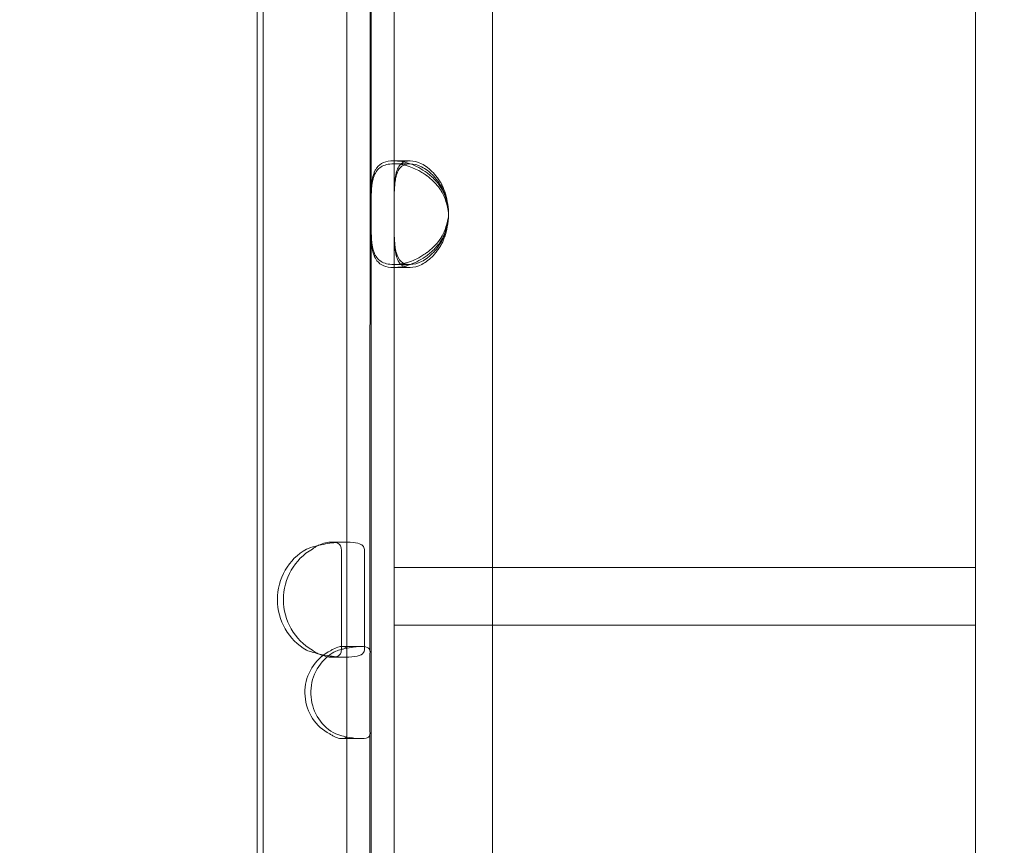
# Model space of a CAD drawing. Units: millimetres. Extents: x 137824 to 154413, y 12890 to 24773.
# Drawn here: x 141264 to 141349, y 18792 to 18863 of the extents above; entities that cross this region are included whole.
import ezdxf

# ---------------------------------------------------------------- set-up
doc = ezdxf.new("R2010")
doc.units = ezdxf.units.MM

# ---------------------------------------------------------------- blocks, each defined once
blk = doc.blocks.new('A$C623A2129')
at = {"color": 0, "linetype": 'Continuous', "lineweight": 0}
for p, q in [((34268.594, 18379.423), (34268.562, 17405.189)), ((34269.112, 18379.423), (34269.079, 17405.189)), ((34288.986, 18276.18), (34288.986, 17508.432)), ((34330.916, 18240.035), (34330.916, 17947.046)), ((34278.463, 18097.06), (34278.463, 17978.033)), ((34280.463, 18097.06), (34280.463, 17978.033)), ((34276.368, 17939.793), (34276.369, 18032.576)), ((34278.368, 17939.793), (34278.369, 18032.576)), ((34280.425, 17982.076), (34281.839, 17982.076)), ((34280.428, 17982.336), (34281.841, 17982.336)), ((34278.463, 17978.033), (34278.463, 17977.12)), ((34280.463, 17978.033), (34280.463, 17977.12)), ((34278.463, 17977.12), (34278.463, 17906.973)), ((34280.463, 17977.12), (34280.463, 17947.046)), ((34281.84, 17973.076), (34280.426, 17973.076)), ((34281.841, 17973.336), (34280.427, 17973.336)), ((34275.077, 17949.252), (34276.272, 17949.252)), ((34285.163, 17947.046), (34280.463, 17947.046)), ((34280.463, 17947.046), (34280.463, 17942.046)), ((34285.163, 17947.046), (34330.916, 17947.046)), ((34330.916, 17942.046), (34330.916, 17947.046)), ((34280.463, 17942.046), (34285.163, 17942.046)), ((34280.463, 17942.046), (34280.463, 17906.973)), ((34285.163, 17942.046), (34330.916, 17942.046)), ((34330.916, 17942.046), (34330.916, 17847.565)), ((34276.272, 17939.252), (34275.077, 17939.252)), ((34276.368, 17839.791), (34276.368, 17932.578)), ((34278.368, 17839.791), (34278.368, 17932.578))]:
    blk.add_line(p, q, dxfattribs=at)
for centre, start, end in [((34280.687, 17977.836), 358.11058, 5.95763), ((34280.686, 17977.576), 354.17565, 5.82435), ((34280.687, 17977.836), 354.04237, 358.11058)]:
    blk.add_arc(centre, 4.5, start, end, dxfattribs=at)
at = {"color": 0, "linetype": 'Continuous', "lineweight": 0, "extrusion": (0, 0, -1)}
for centre, major_axis, ratio, start_param, end_param in [((34275.165, 17944.252), (0, 5), 0.965926, -2.640764, -0.500829), ((34277.859, 17944.252), (0, -5), 0.008932, -2.629462, -0.512131), ((34276.58, 17936.185), (0, 4), 0.965926, -2.687897, -0.616132), ((34276.58, 17936.185), (0, 4), 0.965926, -0.616132, -0.453941), ((34278.384, 17936.185), (0, 4), 0.008932, -2.688163, -0.453366)]:
    blk.add_ellipse(centre, major_axis=major_axis, ratio=ratio, start_param=start_param, end_param=end_param, dxfattribs=at)
at = {"color": 0, "linetype": 'Continuous', "lineweight": 0}
for centre, major_axis, ratio, start_param, end_param in [((34275.683, 17944.252), (0, -5), 0.965926, -2.640764, -0.500829), ((34275.859, 17944.252), (0, 5), 0.008932, -2.629462, -0.512131), ((34277.098, 17936.185), (0, -4), 0.965926, -2.494378, -0.453696), ((34277.098, 17936.185), (0, -4), 0.965926, -2.687651, -2.494378), ((34276.384, 17936.185), (0, -4), 0.008932, -2.688227, -0.453429)]:
    blk.add_ellipse(centre, major_axis=major_axis, ratio=ratio, start_param=start_param, end_param=end_param, dxfattribs=at)
for points, knots in [([(34285.163, 17978.303), (34285.012, 17979.011), (34284.797, 17979.588), (34284.519, 17980.033), (34284.484, 17980.089), (34284.448, 17980.143), (34284.412, 17980.194), (34284.393, 17980.22), (34284.375, 17980.246), (34284.356, 17980.27), (34284.337, 17980.295), (34284.313, 17980.326), (34284.29, 17980.355), (34284.197, 17980.472), (34284.099, 17980.584), (34283.996, 17980.691), (34283.893, 17980.799), (34283.786, 17980.902), (34283.673, 17981.001), (34283.617, 17981.051), (34283.559, 17981.099), (34283.501, 17981.146), (34283.442, 17981.194), (34283.381, 17981.241), (34283.322, 17981.285), (34282.85, 17981.636), (34282.355, 17981.9), (34281.861, 17982.075), (34281.367, 17982.25), (34280.874, 17982.337), (34280.419, 17982.336), (34279.737, 17982.334), (34279.269, 17982.135), (34278.967, 17981.737), (34278.917, 17981.671), (34278.871, 17981.599), (34278.83, 17981.522), (34278.809, 17981.483), (34278.789, 17981.443), (34278.77, 17981.402), (34278.761, 17981.381), (34278.752, 17981.36), (34278.743, 17981.339), (34278.739, 17981.328), (34278.734, 17981.317), (34278.73, 17981.306), (34278.726, 17981.295), (34278.722, 17981.285), (34278.717, 17981.273), (34278.646, 17981.084), (34278.596, 17980.88), (34278.561, 17980.663), (34278.543, 17980.555), (34278.529, 17980.443), (34278.517, 17980.328), (34278.511, 17980.271), (34278.506, 17980.212), (34278.502, 17980.153), (34278.5, 17980.123), (34278.498, 17980.093), (34278.496, 17980.063), (34278.495, 17980.048), (34278.494, 17980.033), (34278.493, 17980.018), (34278.492, 17980.011), (34278.492, 17980.003), (34278.491, 17979.995), (34278.491, 17979.992), (34278.491, 17979.988), (34278.491, 17979.984), (34278.49, 17979.98), (34278.49, 17979.975), (34278.49, 17979.973), (34278.469, 17979.607), (34278.463, 17979.044), (34278.463, 17978.282)], [0, 0, 0, 0, 0.125, 0.125, 0.125, 0.140625, 0.140625, 0.140625, 0.148438, 0.148438, 0.148438, 0.15625, 0.15625, 0.15625, 0.1875, 0.1875, 0.1875, 0.21875, 0.21875, 0.21875, 0.234375, 0.234375, 0.234375, 0.25, 0.25, 0.25, 0.375, 0.375, 0.375, 0.5, 0.5, 0.5, 0.6875, 0.6875, 0.6875, 0.71875, 0.71875, 0.71875, 0.734375, 0.734375, 0.734375, 0.742187, 0.742187, 0.742187, 0.746094, 0.746094, 0.746094, 0.75, 0.75, 0.75, 0.8125, 0.8125, 0.8125, 0.84375, 0.84375, 0.84375, 0.859375, 0.859375, 0.859375, 0.867187, 0.867187, 0.867187, 0.871094, 0.871094, 0.871094, 0.873047, 0.873047, 0.873047, 0.874023, 0.874023, 0.874023, 0.875, 0.875, 0.875, 1, 1, 1, 1]), ([(34278.463, 17978.033), (34278.463, 17978.741), (34278.467, 17979.319), (34278.494, 17979.765), (34278.497, 17979.821), (34278.501, 17979.875), (34278.505, 17979.926), (34278.507, 17979.952), (34278.509, 17979.978), (34278.511, 17980.003), (34278.513, 17980.027), (34278.516, 17980.059), (34278.52, 17980.088), (34278.532, 17980.204), (34278.546, 17980.316), (34278.564, 17980.424), (34278.582, 17980.532), (34278.604, 17980.636), (34278.629, 17980.735), (34278.642, 17980.784), (34278.656, 17980.833), (34278.671, 17980.88), (34278.686, 17980.928), (34278.702, 17980.975), (34278.719, 17981.019), (34278.853, 17981.372), (34279.05, 17981.636), (34279.329, 17981.812), (34279.608, 17981.988), (34279.97, 17982.076), (34280.425, 17982.076), (34281.108, 17982.076), (34281.872, 17981.878), (34282.606, 17981.482), (34282.728, 17981.416), (34282.849, 17981.345), (34282.97, 17981.268), (34283.03, 17981.229), (34283.09, 17981.189), (34283.149, 17981.148), (34283.179, 17981.127), (34283.209, 17981.106), (34283.239, 17981.085), (34283.253, 17981.074), (34283.268, 17981.064), (34283.283, 17981.053), (34283.298, 17981.042), (34283.312, 17981.032), (34283.327, 17981.02), (34283.708, 17980.736), (34284.038, 17980.422), (34284.308, 17980.077), (34284.353, 17980.02), (34284.396, 17979.961), (34284.438, 17979.902), (34284.459, 17979.873), (34284.479, 17979.843), (34284.499, 17979.813), (34284.509, 17979.798), (34284.519, 17979.783), (34284.529, 17979.768), (34284.534, 17979.76), (34284.539, 17979.753), (34284.544, 17979.745), (34284.546, 17979.741), (34284.548, 17979.737), (34284.551, 17979.734), (34284.553, 17979.73), (34284.556, 17979.725), (34284.558, 17979.722), (34284.788, 17979.357), (34284.99, 17978.794), (34285.163, 17978.033)], [0, 0, 0, 0, 0.125, 0.125, 0.125, 0.140625, 0.140625, 0.140625, 0.148438, 0.148438, 0.148438, 0.15625, 0.15625, 0.15625, 0.1875, 0.1875, 0.1875, 0.21875, 0.21875, 0.21875, 0.234375, 0.234375, 0.234375, 0.25, 0.25, 0.25, 0.375, 0.375, 0.375, 0.5, 0.5, 0.5, 0.6875, 0.6875, 0.6875, 0.71875, 0.71875, 0.71875, 0.734375, 0.734375, 0.734375, 0.742188, 0.742188, 0.742188, 0.746094, 0.746094, 0.746094, 0.75, 0.75, 0.75, 0.84375, 0.84375, 0.84375, 0.859375, 0.859375, 0.859375, 0.867188, 0.867188, 0.867188, 0.871094, 0.871094, 0.871094, 0.873047, 0.873047, 0.873047, 0.874023, 0.874023, 0.874023, 0.875, 0.875, 0.875, 1, 1, 1, 1]), ([(34285.163, 17978.303), (34285.057, 17979.011), (34284.906, 17979.588), (34284.687, 17980.089), (34284.662, 17980.143), (34284.623, 17980.22), (34284.61, 17980.246), (34284.584, 17980.295), (34284.567, 17980.326), (34284.485, 17980.472), (34284.417, 17980.584), (34284.272, 17980.799), (34284.197, 17980.902), (34284.078, 17981.051), (34284.038, 17981.099), (34283.956, 17981.194), (34283.913, 17981.241), (34283.54, 17981.636), (34283.193, 17981.9), (34282.5, 17982.25), (34282.155, 17982.337), (34281.516, 17982.335), (34281.263, 17982.246), (34280.97, 17981.98), (34280.887, 17981.869), (34280.781, 17981.671), (34280.749, 17981.599), (34280.706, 17981.483), (34280.692, 17981.443), (34280.672, 17981.381), (34280.666, 17981.36), (34280.656, 17981.328), (34280.653, 17981.317), (34280.647, 17981.295), (34280.645, 17981.285), (34280.591, 17981.084), (34280.556, 17980.88), (34280.519, 17980.555), (34280.509, 17980.443), (34280.497, 17980.271), (34280.493, 17980.212), (34280.489, 17980.123), (34280.487, 17980.093), (34280.485, 17980.048), (34280.484, 17980.033), (34280.483, 17980.011), (34280.483, 17980.003), (34280.483, 17979.988), (34280.482, 17979.978), (34280.467, 17979.607), (34280.463, 17979.044), (34280.463, 17978.282)], [0, 0, 0, 0, 0.125, 0.125, 0.140625, 0.140625, 0.148438, 0.148438, 0.15625, 0.15625, 0.1875, 0.1875, 0.21875, 0.21875, 0.234375, 0.234375, 0.25, 0.25, 0.375, 0.375, 0.5, 0.5, 0.625, 0.625, 0.6875, 0.6875, 0.71875, 0.71875, 0.734375, 0.734375, 0.742188, 0.742188, 0.746094, 0.746094, 0.75, 0.75, 0.8125, 0.8125, 0.84375, 0.84375, 0.859375, 0.859375, 0.867188, 0.867188, 0.871094, 0.871094, 0.873047, 0.873047, 0.875, 0.875, 1, 1, 1, 1]), ([(34280.463, 17978.033), (34280.463, 17978.741), (34280.466, 17979.319), (34280.487, 17979.821), (34280.489, 17979.875), (34280.494, 17979.952), (34280.495, 17979.978), (34280.498, 17980.027), (34280.501, 17980.059), (34280.511, 17980.204), (34280.521, 17980.316), (34280.547, 17980.532), (34280.562, 17980.636), (34280.589, 17980.784), (34280.598, 17980.833), (34280.619, 17980.928), (34280.631, 17980.975), (34280.737, 17981.372), (34280.875, 17981.636), (34281.144, 17981.878), (34281.225, 17981.932), (34281.315, 17981.973)], [0, 0, 0, 0, 0.125, 0.125, 0.140625, 0.140625, 0.1484375, 0.1484375, 0.15625, 0.15625, 0.1875, 0.1875, 0.21875, 0.21875, 0.234375, 0.234375, 0.25, 0.25, 0.375, 0.375, 0.421788, 0.421788, 0.421788, 0.421788]), ([(34281.315, 17981.973), (34281.465, 17982.042), (34281.639, 17982.076), (34282.159, 17982.076), (34282.504, 17981.988), (34283.024, 17981.724), (34283.198, 17981.614), (34283.455, 17981.416), (34283.54, 17981.345), (34283.667, 17981.229), (34283.709, 17981.189), (34283.771, 17981.127), (34283.792, 17981.106), (34283.823, 17981.074), (34283.834, 17981.064), (34283.855, 17981.042), (34283.864, 17981.032), (34284.053, 17980.831), (34284.216, 17980.628), (34284.432, 17980.304), (34284.5, 17980.192), (34284.595, 17980.02), (34284.625, 17979.961), (34284.669, 17979.873), (34284.683, 17979.843), (34284.704, 17979.798), (34284.711, 17979.783), (34284.722, 17979.76), (34284.725, 17979.753), (34284.732, 17979.737), (34284.736, 17979.728), (34284.9, 17979.357), (34285.042, 17978.794), (34285.163, 17978.033)], [0.421788, 0.421788, 0.421788, 0.421788, 0.5, 0.5, 0.625, 0.625, 0.6875, 0.6875, 0.71875, 0.71875, 0.734375, 0.734375, 0.7421875, 0.7421875, 0.7460938, 0.7460938, 0.75, 0.75, 0.8125, 0.8125, 0.84375, 0.84375, 0.859375, 0.859375, 0.8671875, 0.8671875, 0.8710938, 0.8710938, 0.8730469, 0.8730469, 0.875, 0.875, 1, 1, 1, 1]), ([(34278.463, 17977.39), (34278.463, 17976.681), (34278.467, 17976.103), (34278.493, 17975.656), (34278.496, 17975.6), (34278.5, 17975.546), (34278.504, 17975.494), (34278.506, 17975.468), (34278.508, 17975.443), (34278.511, 17975.418), (34278.513, 17975.393), (34278.516, 17975.362), (34278.519, 17975.333), (34278.531, 17975.216), (34278.545, 17975.104), (34278.563, 17974.996), (34278.581, 17974.888), (34278.602, 17974.784), (34278.628, 17974.684), (34278.64, 17974.635), (34278.654, 17974.586), (34278.669, 17974.538), (34278.684, 17974.491), (34278.7, 17974.443), (34278.717, 17974.399), (34278.85, 17974.046), (34279.046, 17973.78), (34279.324, 17973.603), (34279.603, 17973.426), (34279.964, 17973.337), (34280.418, 17973.336), (34280.705, 17973.335), (34281.007, 17973.37), (34281.316, 17973.439)], [0, 0, 0, 0, 0.125, 0.125, 0.125, 0.140625, 0.140625, 0.140625, 0.1484375, 0.1484375, 0.1484375, 0.15625, 0.15625, 0.15625, 0.1875, 0.1875, 0.1875, 0.21875, 0.21875, 0.21875, 0.234375, 0.234375, 0.234375, 0.25, 0.25, 0.25, 0.375, 0.375, 0.375, 0.5, 0.5, 0.5, 0.5789592, 0.5789592, 0.5789592, 0.5789592]), ([(34285.163, 17977.12), (34285.014, 17976.411), (34284.8, 17975.834), (34284.523, 17975.387), (34284.489, 17975.332), (34284.453, 17975.278), (34284.417, 17975.226), (34284.398, 17975.2), (34284.38, 17975.175), (34284.361, 17975.15), (34284.342, 17975.125), (34284.318, 17975.094), (34284.295, 17975.065), (34284.202, 17974.948), (34284.105, 17974.836), (34284.002, 17974.728), (34283.899, 17974.621), (34283.792, 17974.517), (34283.68, 17974.418), (34283.624, 17974.368), (34283.566, 17974.32), (34283.508, 17974.272), (34283.449, 17974.225), (34283.388, 17974.177), (34283.329, 17974.133), (34282.858, 17973.781), (34282.363, 17973.517), (34281.869, 17973.341), (34281.375, 17973.164), (34280.881, 17973.076), (34280.426, 17973.076), (34279.743, 17973.076), (34279.273, 17973.274), (34278.97, 17973.67), (34278.92, 17973.736), (34278.874, 17973.808), (34278.832, 17973.885), (34278.811, 17973.923), (34278.792, 17973.963), (34278.773, 17974.005), (34278.763, 17974.025), (34278.754, 17974.046), (34278.745, 17974.068), (34278.741, 17974.078), (34278.737, 17974.089), (34278.732, 17974.1), (34278.728, 17974.111), (34278.724, 17974.121), (34278.719, 17974.132), (34278.647, 17974.322), (34278.597, 17974.525), (34278.562, 17974.741), (34278.544, 17974.849), (34278.529, 17974.961), (34278.518, 17975.075), (34278.512, 17975.133), (34278.507, 17975.191), (34278.502, 17975.25), (34278.5, 17975.28), (34278.498, 17975.31), (34278.496, 17975.34), (34278.495, 17975.355), (34278.494, 17975.37), (34278.493, 17975.385), (34278.493, 17975.392), (34278.492, 17975.4), (34278.492, 17975.408), (34278.492, 17975.411), (34278.491, 17975.415), (34278.491, 17975.419), (34278.491, 17975.423), (34278.491, 17975.428), (34278.49, 17975.43), (34278.47, 17975.795), (34278.463, 17976.358), (34278.463, 17977.12)], [0, 0, 0, 0, 0.125, 0.125, 0.125, 0.140625, 0.140625, 0.140625, 0.148438, 0.148438, 0.148438, 0.15625, 0.15625, 0.15625, 0.1875, 0.1875, 0.1875, 0.21875, 0.21875, 0.21875, 0.234375, 0.234375, 0.234375, 0.25, 0.25, 0.25, 0.375, 0.375, 0.375, 0.5, 0.5, 0.5, 0.6875, 0.6875, 0.6875, 0.71875, 0.71875, 0.71875, 0.734375, 0.734375, 0.734375, 0.742188, 0.742188, 0.742188, 0.746094, 0.746094, 0.746094, 0.75, 0.75, 0.75, 0.8125, 0.8125, 0.8125, 0.84375, 0.84375, 0.84375, 0.859375, 0.859375, 0.859375, 0.867188, 0.867188, 0.867188, 0.871094, 0.871094, 0.871094, 0.873047, 0.873047, 0.873047, 0.874023, 0.874023, 0.874023, 0.875, 0.875, 0.875, 1, 1, 1, 1]), ([(34280.463, 17977.39), (34280.463, 17976.681), (34280.466, 17976.103), (34280.486, 17975.6), (34280.489, 17975.546), (34280.493, 17975.468), (34280.495, 17975.443), (34280.498, 17975.393), (34280.5, 17975.362), (34280.511, 17975.216), (34280.521, 17975.104), (34280.546, 17974.888), (34280.561, 17974.784), (34280.587, 17974.635), (34280.597, 17974.586), (34280.618, 17974.491), (34280.629, 17974.443), (34280.735, 17974.046), (34280.872, 17973.78), (34281.262, 17973.426), (34281.516, 17973.337), (34281.841, 17973.336), (34281.848, 17973.336), (34281.855, 17973.336)], [0, 0, 0, 0, 0.125, 0.125, 0.140625, 0.140625, 0.1484375, 0.1484375, 0.15625, 0.15625, 0.1875, 0.1875, 0.21875, 0.21875, 0.234375, 0.234375, 0.25, 0.25, 0.375, 0.375, 0.5, 0.5, 0.5027135, 0.5027135, 0.5027135, 0.5027135]), ([(34281.316, 17973.18), (34281.226, 17973.221), (34281.144, 17973.274), (34280.973, 17973.428), (34280.89, 17973.538), (34280.783, 17973.736), (34280.751, 17973.808), (34280.707, 17973.923), (34280.693, 17973.963), (34280.674, 17974.025), (34280.667, 17974.046), (34280.658, 17974.078), (34280.655, 17974.089), (34280.649, 17974.111), (34280.646, 17974.121), (34280.592, 17974.322), (34280.557, 17974.525), (34280.52, 17974.849), (34280.51, 17974.961), (34280.497, 17975.133), (34280.494, 17975.191), (34280.489, 17975.28), (34280.488, 17975.31), (34280.485, 17975.355), (34280.485, 17975.37), (34280.484, 17975.392), (34280.483, 17975.4), (34280.483, 17975.415), (34280.482, 17975.425), (34280.468, 17975.795), (34280.463, 17976.358), (34280.463, 17977.12)], [0.5782008, 0.5782008, 0.5782008, 0.5782008, 0.625, 0.625, 0.6875, 0.6875, 0.71875, 0.71875, 0.734375, 0.734375, 0.7421875, 0.7421875, 0.7460938, 0.7460938, 0.75, 0.75, 0.8125, 0.8125, 0.84375, 0.84375, 0.859375, 0.859375, 0.8671875, 0.8671875, 0.8710938, 0.8710938, 0.8730469, 0.8730469, 0.875, 0.875, 1, 1, 1, 1]), ([(34281.316, 17973.439), (34281.738, 17973.535), (34282.173, 17973.697), (34282.598, 17973.925), (34282.72, 17973.991), (34282.842, 17974.062), (34282.962, 17974.139), (34283.023, 17974.177), (34283.083, 17974.217), (34283.142, 17974.258), (34283.172, 17974.279), (34283.202, 17974.3), (34283.232, 17974.321), (34283.246, 17974.332), (34283.261, 17974.342), (34283.276, 17974.353), (34283.291, 17974.364), (34283.304, 17974.374), (34283.32, 17974.386), (34283.701, 17974.669), (34284.032, 17974.983), (34284.303, 17975.327), (34284.348, 17975.384), (34284.391, 17975.442), (34284.433, 17975.501), (34284.454, 17975.531), (34284.475, 17975.561), (34284.495, 17975.591), (34284.505, 17975.606), (34284.515, 17975.621), (34284.524, 17975.636), (34284.529, 17975.643), (34284.534, 17975.651), (34284.539, 17975.658), (34284.542, 17975.662), (34284.544, 17975.666), (34284.546, 17975.67), (34284.549, 17975.673), (34284.552, 17975.678), (34284.554, 17975.681), (34284.785, 17976.045), (34284.988, 17976.608), (34285.163, 17977.369)], [0.5789592, 0.5789592, 0.5789592, 0.5789592, 0.6875, 0.6875, 0.6875, 0.71875, 0.71875, 0.71875, 0.734375, 0.734375, 0.734375, 0.7421875, 0.7421875, 0.7421875, 0.7460937, 0.7460937, 0.7460937, 0.75, 0.75, 0.75, 0.84375, 0.84375, 0.84375, 0.859375, 0.859375, 0.859375, 0.8671875, 0.8671875, 0.8671875, 0.8710937, 0.8710937, 0.8710937, 0.8730469, 0.8730469, 0.8730469, 0.8740234, 0.8740234, 0.8740234, 0.875, 0.875, 0.875, 1, 1, 1, 1]), ([(34285.163, 17977.12), (34285.058, 17976.411), (34284.908, 17975.834), (34284.69, 17975.332), (34284.665, 17975.278), (34284.627, 17975.2), (34284.614, 17975.175), (34284.587, 17975.125), (34284.57, 17975.094), (34284.489, 17974.948), (34284.421, 17974.836), (34284.277, 17974.621), (34284.201, 17974.517), (34284.083, 17974.368), (34284.043, 17974.32), (34283.961, 17974.225), (34283.918, 17974.177), (34283.546, 17973.781), (34283.199, 17973.517), (34282.506, 17973.164), (34282.16, 17973.076), (34281.64, 17973.076), (34281.466, 17973.111), (34281.316, 17973.18)], [0, 0, 0, 0, 0.125, 0.125, 0.140625, 0.140625, 0.1484375, 0.1484375, 0.15625, 0.15625, 0.1875, 0.1875, 0.21875, 0.21875, 0.234375, 0.234375, 0.25, 0.25, 0.375, 0.375, 0.5, 0.5, 0.5782008, 0.5782008, 0.5782008, 0.5782008]), ([(34281.855, 17973.336), (34282.168, 17973.338), (34282.506, 17973.425), (34283.018, 17973.684), (34283.192, 17973.794), (34283.449, 17973.991), (34283.535, 17974.062), (34283.661, 17974.177), (34283.704, 17974.217), (34283.766, 17974.279), (34283.787, 17974.3), (34283.818, 17974.332), (34283.829, 17974.342), (34283.85, 17974.364), (34283.859, 17974.374), (34284.049, 17974.575), (34284.211, 17974.777), (34284.428, 17975.101), (34284.496, 17975.212), (34284.591, 17975.384), (34284.622, 17975.442), (34284.666, 17975.531), (34284.68, 17975.561), (34284.701, 17975.606), (34284.708, 17975.621), (34284.719, 17975.643), (34284.722, 17975.651), (34284.729, 17975.666), (34284.733, 17975.675), (34284.812, 17975.852), (34284.884, 17976.068), (34284.952, 17976.327)], [0.5027135, 0.5027135, 0.5027135, 0.5027135, 0.625, 0.625, 0.6875, 0.6875, 0.71875, 0.71875, 0.734375, 0.734375, 0.7421875, 0.7421875, 0.7460938, 0.7460938, 0.75, 0.75, 0.8125, 0.8125, 0.84375, 0.84375, 0.859375, 0.859375, 0.8671875, 0.8671875, 0.8710938, 0.8710938, 0.8730469, 0.8730469, 0.875, 0.875, 0.9338631, 0.9338631, 0.9338631, 0.9338631]), ([(34272.846, 17948.638), (34273.087, 17948.728), (34273.331, 17948.806), (34274.076, 17949.011), (34274.581, 17949.107), (34275.537, 17949.23), (34275.979, 17949.256), (34276.753, 17949.246), (34277.076, 17949.209), (34277.506, 17949.088), (34277.645, 17949.02), (34277.784, 17948.888), (34277.819, 17948.84), (34277.867, 17948.732), (34277.88, 17948.674), (34277.881, 17948.61)], [0, 0, 0, 0, 0.0796236, 0.0796236, 0.2353551, 0.2353551, 0.386061, 0.386061, 0.5353538, 0.5353538, 0.6451585, 0.6451585, 0.7001542, 0.7001542, 0.7554913, 0.7554913, 0.7554913, 0.7554913]), ([(34273.881, 17948.952), (34273.8, 17948.913), (34273.721, 17948.871), (34273.545, 17948.767), (34273.453, 17948.705), (34273.364, 17948.638)], [0.32645218, 0.32645218, 0.32645218, 0.32645218, 0.35298992, 0.35298992, 0.38642928, 0.38642928, 0.38642928, 0.38642928]), ([(34275.428, 17949.21), (34275.324, 17949.238), (34275.203, 17949.252), (34274.896, 17949.251), (34274.706, 17949.226), (34274.315, 17949.131), (34274.12, 17949.063), (34273.915, 17948.968), (34273.898, 17948.96), (34273.881, 17948.952)], [0.147303, 0.147303, 0.147303, 0.147303, 0.1967047, 0.1967047, 0.2598562, 0.2598562, 0.3210239, 0.3210239, 0.326452, 0.326452, 0.326452, 0.326452]), ([(34275.881, 17948.61), (34275.881, 17948.653), (34275.878, 17948.694), (34275.861, 17948.807), (34275.84, 17948.875), (34275.75, 17949.042), (34275.656, 17949.125), (34275.492, 17949.19), (34275.461, 17949.201), (34275.428, 17949.21)], [0, 0, 0, 0, 0.0213744, 0.0213744, 0.0607975, 0.0607975, 0.1319088, 0.1319088, 0.147303, 0.147303, 0.147303, 0.147303]), ([(34274.886, 17939.78), (34274.959, 17939.829), (34275.061, 17939.893), (34275.361, 17940.048), (34275.536, 17940.114), (34275.763, 17940.167), (34275.826, 17940.177), (34275.885, 17940.182)], [0, 0, 0, 0, 0.02711043, 0.02711043, 0.0675129, 0.0675129, 0.08456645, 0.08456645, 0.08456645, 0.08456645]), ([(34278.368, 17939.793), (34278.369, 17939.865), (34278.349, 17939.925), (34278.229, 17940.083), (34278.064, 17940.147), (34277.576, 17940.198), (34277.262, 17940.185), (34276.673, 17940.104), (34276.434, 17940.06), (34276.078, 17939.977), (34275.977, 17939.951), (34275.882, 17939.925)], [0.0037582, 0.0037582, 0.0037582, 0.0037582, 0.075883, 0.075883, 0.2248261, 0.2248261, 0.3706935, 0.3706935, 0.4585857, 0.4585857, 0.4953161, 0.4953161, 0.4953161, 0.4953161]), ([(34275.885, 17940.182), (34275.955, 17940.188), (34276.018, 17940.186), (34276.178, 17940.159), (34276.254, 17940.115), (34276.325, 17940.015), (34276.342, 17939.976), (34276.364, 17939.887), (34276.369, 17939.838), (34276.368, 17939.781)], [0.08456645, 0.08456645, 0.08456645, 0.08456645, 0.10464821, 0.10464821, 0.14201851, 0.14201851, 0.16026373, 0.16026373, 0.17932674, 0.17932674, 0.17932674, 0.17932674]), ([(34277.881, 17939.893), (34277.879, 17939.8), (34277.854, 17939.72), (34277.708, 17939.509), (34277.52, 17939.409), (34276.978, 17939.28), (34276.635, 17939.25), (34275.836, 17939.254), (34275.39, 17939.287), (34274.575, 17939.403), (34274.222, 17939.469), (34273.697, 17939.596), (34273.523, 17939.643), (34273.179, 17939.747), (34273.011, 17939.804), (34272.846, 17939.866)], [0, 0, 0, 0, 0.0798954, 0.0798954, 0.2360864, 0.2360864, 0.3870516, 0.3870516, 0.5364292, 0.5364292, 0.6459674, 0.6459674, 0.7008174, 0.7008174, 0.7559936, 0.7559936, 0.7559936, 0.7559936]), ([(34273.364, 17939.866), (34273.419, 17939.825), (34273.476, 17939.784), (34273.644, 17939.675), (34273.76, 17939.61), (34273.881, 17939.552), (34273.881, 17939.551), (34273.881, 17939.551)], [0, 0, 0, 0, 0.02111033, 0.02111033, 0.06012942, 0.06012942, 0.060255, 0.060255, 0.060255, 0.060255]), ([(34273.881, 17939.551), (34274.098, 17939.447), (34274.322, 17939.368), (34274.745, 17939.271), (34274.938, 17939.249), (34275.229, 17939.254), (34275.335, 17939.268), (34275.428, 17939.294)], [0.0602552, 0.0602552, 0.0602552, 0.0602552, 0.1307589, 0.1307589, 0.1953482, 0.1953482, 0.2395484, 0.2395484, 0.2395484, 0.2395484]), ([(34275.428, 17939.294), (34275.468, 17939.305), (34275.506, 17939.318), (34275.655, 17939.383), (34275.738, 17939.454), (34275.823, 17939.591), (34275.844, 17939.643), (34275.873, 17939.76), (34275.88, 17939.824), (34275.881, 17939.893)], [0.2395484, 0.2395484, 0.2395484, 0.2395484, 0.2585892, 0.2585892, 0.3203445, 0.3203445, 0.3526734, 0.3526734, 0.3865336, 0.3865336, 0.3865336, 0.3865336]), ([(34276.368, 17932.589), (34276.369, 17932.54), (34276.366, 17932.476), (34276.318, 17932.322), (34276.259, 17932.256), (34276.079, 17932.185), (34275.967, 17932.176), (34275.696, 17932.212), (34275.542, 17932.255), (34275.299, 17932.356), (34275.219, 17932.395), (34275.053, 17932.484), (34274.971, 17932.534), (34274.886, 17932.59)], [0, 0, 0, 0, 0.0270965, 0.0270965, 0.0674803, 0.0674803, 0.1046042, 0.1046042, 0.1419703, 0.1419703, 0.1602195, 0.1602195, 0.1792877, 0.1792877, 0.1792877, 0.1792877]), ([(34275.404, 17932.59), (34275.636, 17932.512), (34275.859, 17932.448), (34276.508, 17932.287), (34276.905, 17932.223), (34277.575, 17932.173), (34277.842, 17932.185), (34278.147, 17932.266), (34278.233, 17932.31), (34278.352, 17932.435), (34278.369, 17932.509), (34278.368, 17932.578)], [0, 0, 0, 0, 0.0758905, 0.0758905, 0.2248464, 0.2248464, 0.3707208, 0.3707208, 0.4586095, 0.4586095, 0.557955, 0.557955, 0.557955, 0.557955])]:
    blk.add_open_spline(points, degree=3, knots=knots, dxfattribs=at)
for points in [[(34284.952, 17976.327), (34285.028, 17976.619), (34285.098, 17976.966), (34285.163, 17977.369)], [(34275.961, 17940.185), (34276.492, 17940.185), (34277.023, 17940.185), (34277.554, 17940.185)], [(34275.882, 17939.925), (34275.704, 17939.877), (34275.543, 17939.827), (34275.404, 17939.78)], [(34278.368, 17939.781), (34278.368, 17939.785), (34278.368, 17939.789), (34278.368, 17939.793)], [(34278.368, 17932.578), (34278.368, 17932.582), (34278.368, 17932.586), (34278.368, 17932.589)], [(34277.553, 17932.185), (34277.022, 17932.185), (34276.492, 17932.185), (34275.961, 17932.185)]]:
    blk.add_open_spline(points, degree=3, dxfattribs=at)

msp = doc.modelspace()

# ---------------------------------------------------------------- linework, layer by layer
msp.add_open_spline([(137906.718, 19309.635, 1301.913), (138122.73, 20193.376, 1082.037), (139637.014, 21020.168, -494.88), (141556.649, 21596.56, 15.438), (143304.503, 21502.107, -7.868), (143877.5, 23234.83, 2.494), (146147.592, 23298.778, -0.868), (147201.35, 22281.891, 0.067), (149263.438, 20878.421, -0.066), (149861.948, 25526.212, 0.013), (152627.413, 24112.364, -0.002), (153811.328, 22496.027, 0.001), (153143.869, 20377.587, 0.001), (154680.511, 18663.832, -0.002), (153083.237, 14992.815, 0.021), (150171.625, 13030.459, -0.246), (145691.074, 12875.505, 0.174), (145830.637, 15047.833, -0.429), (143413.859, 14081.531, 3.277), (143155.973, 16372.004, -6.882), (141563.856, 15555.865, 18.478), (139621.055, 16668.19, -471.711), (137819.832, 17512.791, 1380.812), (137826.035, 18979.546, 1384.04), (137906.718, 19309.635, 1301.913)], degree=3, knots=[0, 0, 0, 0, 2807.687505, 5434.112864, 5851.649344, 7865.084168, 9486.846906, 11671.299412, 12355.554484, 16206.173195, 18158.356589, 19581.615472, 22090.616428, 23894.782874, 25626.607098, 32869.349537, 34809.004863, 35785.602441, 37725.257768, 39313.208756, 39814.745529, 42377.646224, 45235.134552, 46283.843319, 46283.843319, 46283.843319, 46283.843319])

# ---------------------------------------------------------------- block references
msp.add_blockref('A$C623A2129', (107015.566, 868.599))

doc.saveas('drawing.dxf')
